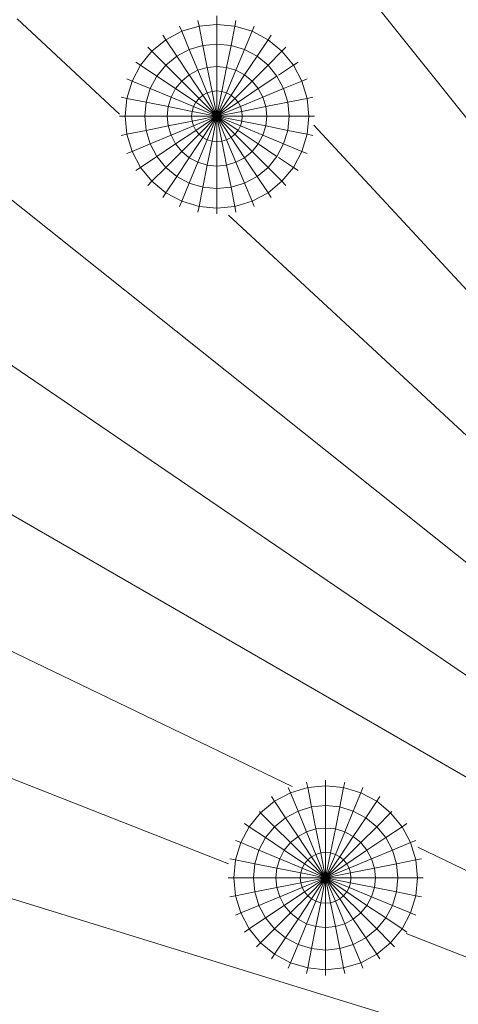
# Model space of a CAD drawing. Units: millimetres. Extents: x -1166 to 5554, y -2270 to 2482.
# Drawn here: x 171 to 205, y -179 to -103 of the extents above; entities that cross this region are included whole.
import ezdxf

# ---------------------------------------------------------------- set-up
doc = ezdxf.new("R2010")
doc.units = ezdxf.units.MM

# ---------------------------------------------------------------- blocks, each defined once
blk = doc.blocks.new('30012_DWG-436047-Level 1')
at = {"lineweight": 9}
for p, q in [((-32.294, -364.705), (-93.078, -288.584)), ((-94.049, -304.18), (-94.049, -303.538)), ((-101.541, -311.075), (-109.434, -303.76)), ((-96.755, -304.718), (-96.923, -304.313)), ((-95.428, -304.316), (-96.755, -304.718)), ((-95.428, -304.316), (-95.514, -303.886)), ((-94.049, -304.18), (-95.428, -304.316)), ((-95.133, -305.802), (-95.428, -304.316)), ((-94.049, -305.695), (-94.049, -304.18)), ((-92.669, -304.316), (-94.049, -304.18)), ((-92.965, -305.802), (-92.669, -304.316)), ((-92.669, -304.316), (-92.584, -303.886)), ((-91.343, -304.718), (-92.669, -304.316)), ((-91.343, -304.718), (-91.175, -304.313)), ((-97.977, -305.372), (-98.221, -305.007)), ((-96.755, -304.718), (-97.977, -305.372)), ((-96.175, -306.118), (-96.755, -304.718)), ((-91.923, -306.118), (-91.343, -304.718)), ((-90.12, -305.371), (-91.343, -304.718)), ((-90.12, -305.371), (-89.877, -305.007)), ((-99.049, -306.251), (-97.977, -305.372)), ((-97.136, -306.632), (-97.977, -305.372)), ((-95.133, -305.802), (-96.175, -306.118)), ((-94.049, -305.695), (-95.133, -305.802)), ((-94.795, -307.498), (-95.133, -305.802)), ((-94.049, -307.424), (-94.049, -305.695)), ((-92.965, -305.802), (-94.049, -305.695)), ((-93.302, -307.498), (-92.965, -305.802)), ((-91.923, -306.118), (-92.965, -305.802)), ((-90.962, -306.631), (-90.12, -305.371)), ((-89.049, -306.251), (-90.12, -305.371)), ((-99.928, -307.322), (-99.049, -306.251)), ((-99.049, -306.251), (-99.359, -305.941)), ((-97.977, -307.322), (-99.049, -306.251)), ((-97.977, -307.322), (-97.136, -306.632)), ((-96.175, -306.118), (-97.136, -306.632)), ((-96.175, -308.069), (-97.136, -306.632)), ((-95.513, -307.715), (-96.175, -306.118)), ((-92.584, -307.715), (-91.923, -306.118)), ((-90.962, -306.631), (-91.923, -306.118)), ((-91.923, -308.069), (-90.962, -306.631)), ((-90.12, -307.322), (-90.962, -306.631)), ((-90.12, -307.322), (-89.049, -306.251)), ((-89.049, -306.251), (-88.739, -305.941)), ((-88.17, -307.322), (-89.049, -306.251)), ((-99.928, -307.322), (-100.582, -308.545)), ((-99.928, -307.322), (-100.293, -307.079)), ((-98.668, -308.164), (-99.928, -307.322)), ((-98.668, -308.164), (-97.977, -307.322)), ((-96.755, -308.545), (-97.977, -307.322)), ((-91.343, -308.545), (-90.12, -307.322)), ((-89.43, -308.164), (-90.12, -307.322)), ((-89.323, -308.093), (-88.17, -307.322)), ((-88.17, -307.322), (-87.805, -307.079)), ((-87.516, -308.545), (-88.17, -307.322)), ((-96.755, -308.545), (-96.175, -308.069)), ((-95.513, -307.715), (-96.175, -308.069)), ((-95.133, -309.629), (-96.175, -308.069)), ((-94.795, -307.498), (-95.513, -307.715)), ((-94.795, -309.448), (-95.513, -307.715)), ((-94.049, -307.424), (-94.795, -307.498)), ((-94.43, -309.337), (-94.795, -307.498)), ((-94.049, -309.3), (-94.049, -307.424)), ((-93.302, -307.498), (-94.049, -307.424)), ((-93.668, -309.337), (-93.302, -307.498)), ((-92.584, -307.715), (-93.302, -307.498)), ((-93.302, -309.448), (-92.584, -307.715)), ((-92.965, -309.629), (-91.923, -308.069)), ((-91.923, -308.069), (-92.584, -307.715)), ((-91.343, -308.545), (-91.923, -308.069)), ((-100.582, -308.545), (-100.987, -308.377)), ((-100.582, -308.545), (-100.984, -309.871)), ((-99.182, -309.125), (-100.582, -308.545)), ((-98.668, -308.164), (-99.182, -309.125)), ((-97.231, -309.125), (-98.668, -308.164)), ((-97.231, -309.125), (-96.755, -308.545)), ((-95.428, -309.871), (-96.755, -308.545)), ((-92.669, -309.871), (-91.343, -308.545)), ((-90.867, -309.125), (-91.343, -308.545)), ((-90.867, -309.125), (-89.43, -308.164)), ((-88.916, -309.125), (-89.43, -308.164)), ((-88.916, -309.125), (-87.516, -308.545)), ((-87.516, -308.545), (-87.111, -308.377)), ((-87.114, -309.871), (-87.516, -308.545)), ((-99.182, -309.125), (-99.498, -310.167)), ((-97.584, -309.786), (-99.182, -309.125)), ((-97.231, -309.125), (-97.584, -309.786)), ((-95.671, -310.167), (-97.231, -309.125)), ((-95.428, -309.871), (-95.133, -309.629)), ((-94.795, -309.448), (-95.133, -309.629)), ((-94.049, -311.251), (-95.133, -309.629)), ((-94.43, -309.337), (-94.795, -309.448)), ((-94.049, -311.251), (-94.795, -309.448)), ((-94.049, -309.3), (-94.43, -309.337)), ((-94.049, -311.251), (-94.43, -309.337)), ((-94.049, -311.251), (-94.049, -309.3)), ((-93.668, -309.337), (-94.049, -309.3)), ((-94.049, -311.251), (-93.668, -309.337)), ((-94.049, -311.251), (-93.302, -309.448)), ((-94.049, -311.251), (-92.965, -309.629)), ((-93.302, -309.448), (-93.668, -309.337)), ((-92.965, -309.629), (-93.302, -309.448)), ((-92.669, -309.871), (-92.965, -309.629)), ((-92.427, -310.167), (-90.867, -309.125)), ((-90.513, -309.786), (-90.867, -309.125)), ((-90.513, -309.786), (-88.916, -309.125)), ((-88.6, -310.167), (-88.916, -309.125)), ((-100.984, -309.871), (-101.414, -309.786)), ((-100.984, -309.871), (-101.12, -311.251)), ((-99.498, -310.167), (-100.984, -309.871)), ((-99.498, -310.167), (-99.605, -311.251)), ((-97.802, -310.504), (-99.498, -310.167)), ((-97.584, -309.786), (-97.802, -310.504)), ((-95.851, -310.504), (-97.584, -309.786)), ((-95.671, -310.167), (-95.851, -310.504)), ((-95.428, -309.871), (-95.671, -310.167)), ((-94.049, -311.251), (-95.671, -310.167)), ((-94.049, -311.251), (-95.428, -309.871)), ((-94.049, -311.251), (-92.669, -309.871)), ((-94.049, -311.251), (-92.427, -310.167)), ((-92.427, -310.167), (-92.669, -309.871)), ((-92.247, -310.504), (-92.427, -310.167)), ((-92.247, -310.504), (-90.513, -309.786)), ((-90.296, -310.504), (-90.513, -309.786)), ((-90.296, -310.504), (-88.6, -310.167)), ((-88.6, -310.167), (-87.114, -309.871)), ((-88.493, -311.251), (-88.6, -310.167)), ((-87.114, -309.871), (-86.684, -309.786)), ((-86.978, -311.251), (-87.114, -309.871)), ((-97.802, -310.504), (-97.876, -311.251)), ((-95.962, -310.87), (-97.802, -310.504)), ((-95.962, -310.87), (-96, -311.251)), ((-95.851, -310.504), (-95.962, -310.87)), ((-94.049, -311.251), (-95.962, -310.87)), ((-94.049, -311.251), (-95.851, -310.504)), ((-94.049, -311.251), (-92.247, -310.504)), ((-94.049, -311.251), (-92.136, -310.87)), ((-92.136, -310.87), (-92.247, -310.504)), ((-92.136, -310.87), (-90.296, -310.504)), ((-92.098, -311.251), (-92.136, -310.87)), ((-90.222, -311.251), (-90.296, -310.504)), ((-101.12, -311.251), (-101.558, -311.251)), ((-99.605, -311.251), (-101.12, -311.251)), ((-101.12, -311.251), (-100.984, -312.63)), ((-97.876, -311.251), (-99.605, -311.251)), ((-99.605, -311.251), (-99.498, -312.335)), ((-96, -311.251), (-97.876, -311.251)), ((-97.876, -311.251), (-97.802, -311.997)), ((-95.962, -311.631), (-97.802, -311.997)), ((-94.049, -311.251), (-96, -311.251)), ((-96, -311.251), (-95.962, -311.631)), ((-94.049, -311.251), (-95.962, -311.631)), ((-95.962, -311.631), (-95.851, -311.997)), ((-94.049, -311.251), (-95.851, -311.997)), ((-94.049, -311.251), (-95.671, -312.335)), ((-94.049, -311.251), (-95.428, -312.63)), ((-94.049, -311.251), (-95.133, -312.873)), ((-94.049, -311.251), (-94.795, -313.053)), ((-94.049, -311.251), (-94.43, -313.164)), ((-94.049, -311.251), (-94.049, -313.202)), ((-94.049, -311.251), (-93.668, -313.164)), ((-94.049, -311.251), (-93.302, -313.053)), ((-94.049, -311.251), (-92.965, -312.873)), ((-94.049, -311.251), (-92.669, -312.63)), ((-94.049, -311.251), (-92.427, -312.335)), ((-94.049, -311.251), (-92.247, -311.997)), ((-94.049, -311.251), (-92.136, -311.631)), ((-94.049, -311.251), (-92.098, -311.251)), ((-92.247, -311.997), (-92.136, -311.631)), ((-92.136, -311.631), (-92.098, -311.251)), ((-92.136, -311.631), (-90.296, -311.997)), ((-92.098, -311.251), (-90.222, -311.251)), ((-90.296, -311.997), (-90.222, -311.251)), ((-90.222, -311.251), (-88.493, -311.251)), ((-88.6, -312.335), (-88.493, -311.251)), ((-88.493, -311.251), (-86.978, -311.251)), ((-87.114, -312.63), (-86.978, -311.251)), ((-86.978, -311.251), (-86.54, -311.251)), ((-67.646, -332.349), (-86.607, -311.939)), ((-40.904, -372.606), (-116.716, -312.222)), ((-100.984, -312.63), (-101.414, -312.716)), ((-99.498, -312.335), (-100.984, -312.63)), ((-100.984, -312.63), (-100.582, -313.957)), ((-97.802, -311.997), (-99.498, -312.335)), ((-99.498, -312.335), (-99.182, -313.377)), ((-97.802, -311.997), (-97.584, -312.715)), ((-95.851, -311.997), (-97.584, -312.715)), ((-95.671, -312.335), (-97.231, -313.377)), ((-95.428, -312.63), (-96.755, -313.957)), ((-95.851, -311.997), (-95.671, -312.335)), ((-95.671, -312.335), (-95.428, -312.63)), ((-95.428, -312.63), (-95.133, -312.873)), ((-92.965, -312.873), (-92.669, -312.63)), ((-92.669, -312.63), (-92.427, -312.335)), ((-92.669, -312.63), (-91.343, -313.957)), ((-92.427, -312.335), (-92.247, -311.997)), ((-92.427, -312.335), (-90.867, -313.377)), ((-92.247, -311.997), (-90.513, -312.715)), ((-90.513, -312.715), (-90.296, -311.997)), ((-90.296, -311.997), (-88.6, -312.335)), ((-88.916, -313.377), (-88.6, -312.335)), ((-88.6, -312.335), (-87.114, -312.63)), ((-87.516, -313.957), (-87.114, -312.63)), ((-87.114, -312.63), (-86.684, -312.716)), ((-99.182, -313.377), (-100.582, -313.957)), ((-97.584, -312.715), (-99.182, -313.377)), ((-99.182, -313.377), (-98.668, -314.337)), ((-97.231, -313.377), (-98.668, -314.337)), ((-97.584, -312.715), (-97.231, -313.377)), ((-97.231, -313.377), (-96.755, -313.957)), ((-95.133, -312.873), (-96.175, -314.433)), ((-94.795, -313.053), (-95.513, -314.786)), ((-95.133, -312.873), (-94.795, -313.053)), ((-94.795, -313.053), (-94.43, -313.164)), ((-94.43, -313.164), (-94.795, -315.004)), ((-94.43, -313.164), (-94.049, -313.202)), ((-94.049, -313.202), (-93.668, -313.164)), ((-94.049, -313.202), (-94.049, -315.078)), ((-93.668, -313.164), (-93.302, -313.053)), ((-93.668, -313.164), (-93.302, -315.004)), ((-93.302, -313.053), (-92.965, -312.873)), ((-93.302, -313.053), (-92.584, -314.786)), ((-92.965, -312.873), (-91.923, -314.433)), ((-91.343, -313.957), (-90.867, -313.377)), ((-90.867, -313.377), (-90.513, -312.715)), ((-90.867, -313.377), (-89.43, -314.337)), ((-90.513, -312.715), (-88.916, -313.377)), ((-89.43, -314.337), (-88.916, -313.377)), ((-88.916, -313.377), (-87.516, -313.957)), ((-100.582, -313.957), (-100.987, -314.125)), ((-100.582, -313.957), (-99.928, -315.179)), ((-96.755, -313.957), (-97.977, -315.179)), ((-96.755, -313.957), (-96.175, -314.433)), ((-91.923, -314.433), (-91.343, -313.957)), ((-91.343, -313.957), (-90.12, -315.179)), ((-88.17, -315.179), (-87.516, -313.957)), ((-87.516, -313.957), (-87.111, -314.125)), ((-98.668, -314.337), (-99.928, -315.179)), ((-98.668, -314.337), (-97.977, -315.179)), ((-96.175, -314.433), (-97.135, -315.87)), ((-96.175, -314.433), (-95.513, -314.786)), ((-95.513, -314.786), (-96.175, -316.384)), ((-95.513, -314.786), (-94.795, -315.004)), ((-93.302, -315.004), (-92.584, -314.786)), ((-92.584, -314.786), (-91.923, -314.433)), ((-92.584, -314.786), (-91.923, -316.384)), ((-91.923, -314.433), (-90.962, -315.87)), ((-90.12, -315.179), (-89.43, -314.337)), ((-89.323, -314.409), (-88.17, -315.179)), ((-99.928, -315.179), (-100.293, -315.423)), ((-99.928, -315.179), (-99.049, -316.251)), ((-97.977, -315.179), (-99.049, -316.251)), ((-97.977, -315.179), (-97.135, -315.87)), ((-94.795, -315.004), (-95.133, -316.7)), ((-94.795, -315.004), (-94.049, -315.078)), ((-94.049, -315.078), (-93.302, -315.004)), ((-94.049, -315.078), (-94.049, -316.807)), ((-93.302, -315.004), (-92.965, -316.7)), ((-90.962, -315.87), (-90.12, -315.179)), ((-90.12, -315.179), (-89.049, -316.251)), ((-89.049, -316.251), (-88.17, -315.179)), ((-88.17, -315.179), (-87.805, -315.423)), ((-99.049, -316.251), (-99.359, -316.561)), ((-99.049, -316.251), (-97.977, -317.13)), ((-97.135, -315.87), (-97.977, -317.13)), ((-97.135, -315.87), (-96.175, -316.384)), ((-96.175, -316.384), (-96.755, -317.784)), ((-96.175, -316.384), (-95.133, -316.7)), ((-92.965, -316.7), (-91.923, -316.384)), ((-91.923, -316.384), (-90.962, -315.87)), ((-91.923, -316.384), (-91.343, -317.784)), ((-90.962, -315.87), (-90.12, -317.13)), ((-90.12, -317.13), (-89.049, -316.251)), ((-89.049, -316.251), (-88.739, -316.561)), ((-97.977, -317.13), (-98.221, -317.495)), ((-97.977, -317.13), (-96.755, -317.784)), ((-95.133, -316.7), (-95.428, -318.186)), ((-95.133, -316.7), (-94.049, -316.807)), ((-94.049, -316.807), (-92.965, -316.7)), ((-94.049, -316.807), (-94.049, -318.322)), ((-92.965, -316.7), (-92.669, -318.186)), ((-91.343, -317.784), (-90.12, -317.13)), ((-90.12, -317.13), (-89.877, -317.495)), ((-96.755, -317.784), (-96.923, -318.188)), ((-96.755, -317.784), (-95.428, -318.186)), ((-92.669, -318.186), (-91.343, -317.784)), ((-91.343, -317.784), (-91.175, -318.188)), ((-95.428, -318.186), (-95.514, -318.616)), ((-95.428, -318.186), (-94.049, -318.322)), ((-94.049, -318.322), (-92.669, -318.186)), ((-94.049, -318.322), (-94.049, -318.76)), ((-92.669, -318.186), (-92.584, -318.616)), ((-72.921, -337.598), (-93.152, -318.848)), ((-123.345, -321.204), (-0.079, -405.246)), ((-0.079, -405.246), (-129.285, -330.657)), ((-88.274, -362.784), (-119.208, -347.89)), ((-93.167, -368.727), (-117.055, -359.355)), ((-0.079, -405.246), (-142.653, -361.297)), ((-87.065, -362.872), (-87.151, -362.443)), ((-85.686, -362.737), (-85.686, -362.298)), ((-84.306, -362.872), (-84.221, -362.443)), ((-88.392, -363.275), (-89.614, -363.928)), ((-88.392, -363.275), (-88.559, -362.87)), ((-87.065, -362.872), (-88.392, -363.275)), ((-87.812, -364.675), (-88.392, -363.275)), ((-85.686, -362.737), (-87.065, -362.872)), ((-86.77, -364.359), (-87.065, -362.872)), ((-85.686, -364.252), (-85.686, -362.737)), ((-84.306, -362.872), (-85.686, -362.737)), ((-84.602, -364.359), (-84.306, -362.872)), ((-82.98, -363.275), (-84.306, -362.872)), ((-83.56, -364.675), (-82.98, -363.275)), ((-82.98, -363.275), (-82.812, -362.87)), ((-81.757, -363.928), (-82.98, -363.275)), ((-89.614, -363.928), (-90.686, -364.808)), ((-89.614, -363.928), (-89.858, -363.564)), ((-88.772, -365.188), (-89.614, -363.928)), ((-82.599, -365.188), (-81.757, -363.928)), ((-81.757, -363.928), (-81.514, -363.564)), ((-80.686, -364.808), (-81.757, -363.928)), ((-90.686, -364.808), (-91.565, -365.879)), ((-90.686, -364.808), (-90.788, -364.705)), ((-89.614, -365.879), (-90.686, -364.808)), ((-87.812, -364.675), (-88.772, -365.188)), ((-86.77, -364.359), (-87.812, -364.675)), ((-87.15, -366.272), (-87.812, -364.675)), ((-85.686, -364.252), (-86.77, -364.359)), ((-86.432, -366.054), (-86.77, -364.359)), ((-85.686, -365.981), (-85.686, -364.252)), ((-84.602, -364.359), (-85.686, -364.252)), ((-84.939, -366.054), (-84.602, -364.359)), ((-83.56, -364.675), (-84.602, -364.359)), ((-84.221, -366.272), (-83.56, -364.675)), ((-82.599, -365.188), (-83.56, -364.675)), ((-81.757, -365.879), (-80.686, -364.808)), ((-80.686, -364.808), (-80.584, -364.705)), ((-79.806, -365.879), (-80.686, -364.808)), ((-91.565, -365.879), (-91.929, -365.636)), ((-88.772, -365.188), (-89.614, -365.879)), ((-87.812, -366.626), (-88.772, -365.188)), ((-83.56, -366.626), (-82.599, -365.188)), ((-81.757, -365.879), (-82.599, -365.188)), ((-79.806, -365.879), (-79.442, -365.636)), ((-92.219, -367.102), (-91.565, -365.879)), ((-90.305, -366.721), (-91.565, -365.879)), ((-89.614, -365.879), (-90.305, -366.721)), ((-88.392, -367.102), (-89.614, -365.879)), ((-87.15, -366.272), (-87.812, -366.626)), ((-86.432, -366.054), (-87.15, -366.272)), ((-86.432, -368.005), (-87.15, -366.272)), ((-85.686, -365.981), (-86.432, -366.054)), ((-86.066, -367.894), (-86.432, -366.054)), ((-85.686, -367.857), (-85.686, -365.981)), ((-84.939, -366.054), (-85.686, -365.981)), ((-85.305, -367.894), (-84.939, -366.054)), ((-84.221, -366.272), (-84.939, -366.054)), ((-84.939, -368.005), (-84.221, -366.272)), ((-83.56, -366.626), (-84.221, -366.272)), ((-82.98, -367.102), (-81.757, -365.879)), ((-81.066, -366.721), (-81.757, -365.879)), ((-81.066, -366.721), (-79.806, -365.879)), ((-79.153, -367.102), (-79.806, -365.879)), ((-92.219, -367.102), (-92.623, -366.934)), ((-92.621, -368.428), (-92.219, -367.102)), ((-90.819, -367.682), (-92.219, -367.102)), ((-90.819, -367.682), (-90.305, -366.721)), ((-88.868, -367.682), (-90.305, -366.721)), ((-88.392, -367.102), (-88.868, -367.682)), ((-87.812, -366.626), (-88.392, -367.102)), ((-87.065, -368.428), (-88.392, -367.102)), ((-86.77, -368.186), (-87.812, -366.626)), ((-84.602, -368.185), (-83.56, -366.626)), ((-84.306, -368.428), (-82.98, -367.102)), ((-82.98, -367.102), (-83.56, -366.626)), ((-82.504, -367.682), (-82.98, -367.102)), ((-82.504, -367.682), (-81.066, -366.721)), ((-80.553, -367.682), (-81.066, -366.721)), ((-80.553, -367.682), (-79.153, -367.102)), ((-79.153, -367.102), (-78.748, -366.934)), ((-78.751, -368.428), (-79.153, -367.102)), ((-91.135, -368.724), (-90.819, -367.682)), ((-89.221, -368.343), (-90.819, -367.682)), ((-89.221, -368.343), (-88.868, -367.682)), ((-87.308, -368.724), (-88.868, -367.682)), ((-86.066, -367.894), (-86.432, -368.005)), ((-85.686, -367.857), (-86.066, -367.894)), ((-85.686, -369.808), (-86.066, -367.894)), ((-85.686, -369.808), (-85.686, -367.857)), ((-85.305, -367.894), (-85.686, -367.857)), ((-85.686, -369.808), (-85.305, -367.894)), ((-84.939, -368.005), (-85.305, -367.894)), ((-84.064, -368.724), (-82.504, -367.682)), ((-82.15, -368.343), (-82.504, -367.682)), ((-82.15, -368.343), (-80.553, -367.682)), ((-80.237, -368.724), (-80.553, -367.682)), ((-0.079, -405.246), (-78.593, -367.445)), ((-92.621, -368.428), (-93.051, -368.343)), ((-92.621, -368.428), (-92.757, -369.808)), ((-91.135, -368.724), (-92.621, -368.428)), ((-91.135, -368.724), (-91.241, -369.808)), ((-89.439, -369.061), (-91.135, -368.724)), ((-89.439, -369.061), (-89.221, -368.343)), ((-87.488, -369.061), (-89.221, -368.343)), ((-87.488, -369.061), (-87.308, -368.724)), ((-87.065, -368.428), (-87.308, -368.724)), ((-85.686, -369.808), (-87.308, -368.724)), ((-86.77, -368.186), (-87.065, -368.428)), ((-85.686, -369.808), (-87.065, -368.428)), ((-86.432, -368.005), (-86.77, -368.186)), ((-85.686, -369.808), (-86.77, -368.186)), ((-85.686, -369.808), (-86.432, -368.005)), ((-85.686, -369.808), (-84.939, -368.005)), ((-85.686, -369.808), (-84.602, -368.185)), ((-85.686, -369.808), (-84.306, -368.428)), ((-85.686, -369.808), (-84.064, -368.724)), ((-84.602, -368.185), (-84.939, -368.005)), ((-84.306, -368.428), (-84.602, -368.185)), ((-84.064, -368.724), (-84.306, -368.428)), ((-83.883, -369.061), (-84.064, -368.724)), ((-83.883, -369.061), (-82.15, -368.343)), ((-81.932, -369.061), (-82.15, -368.343)), ((-81.932, -369.061), (-80.237, -368.724)), ((-80.237, -368.724), (-78.751, -368.428)), ((-80.13, -369.808), (-80.237, -368.724)), ((-78.751, -368.428), (-78.321, -368.343)), ((-78.615, -369.808), (-78.751, -368.428)), ((-89.439, -369.061), (-89.513, -369.808)), ((-87.599, -369.427), (-89.439, -369.061)), ((-87.599, -369.427), (-87.637, -369.808)), ((-87.488, -369.061), (-87.599, -369.427)), ((-85.686, -369.808), (-87.599, -369.427)), ((-85.686, -369.808), (-87.488, -369.061)), ((-85.686, -369.808), (-83.883, -369.061)), ((-85.686, -369.808), (-83.772, -369.427)), ((-83.772, -369.427), (-83.883, -369.061)), ((-83.772, -369.427), (-81.932, -369.061)), ((-83.735, -369.808), (-83.772, -369.427)), ((-81.859, -369.808), (-81.932, -369.061)), ((-92.757, -369.808), (-93.195, -369.808)), ((-91.241, -369.808), (-92.757, -369.808)), ((-92.757, -369.808), (-92.621, -371.187)), ((-89.513, -369.808), (-91.241, -369.808)), ((-91.241, -369.808), (-91.135, -370.891)), ((-87.637, -369.808), (-89.513, -369.808)), ((-89.513, -369.808), (-89.439, -370.554)), ((-87.599, -370.188), (-89.439, -370.554)), ((-85.686, -369.808), (-87.637, -369.808)), ((-87.637, -369.808), (-87.599, -370.188)), ((-85.686, -369.808), (-87.599, -370.188)), ((-87.599, -370.188), (-87.488, -370.554)), ((-85.686, -369.808), (-87.488, -370.554)), ((-85.686, -369.808), (-87.308, -370.891)), ((-85.686, -369.808), (-87.065, -371.187)), ((-85.686, -369.808), (-86.77, -371.43)), ((-85.686, -369.808), (-86.432, -371.61)), ((-85.686, -369.808), (-86.066, -371.721)), ((-85.686, -369.808), (-85.686, -371.759)), ((-85.686, -369.808), (-85.305, -371.721)), ((-85.686, -369.808), (-84.939, -371.61)), ((-85.686, -369.808), (-84.602, -371.43)), ((-85.686, -369.808), (-84.306, -371.187)), ((-85.686, -369.808), (-84.064, -370.891)), ((-85.686, -369.808), (-83.883, -370.554)), ((-85.686, -369.808), (-83.772, -370.188)), ((-85.686, -369.808), (-83.735, -369.808)), ((-83.883, -370.554), (-83.772, -370.188)), ((-83.772, -370.188), (-83.735, -369.808)), ((-83.772, -370.188), (-81.932, -370.554)), ((-83.735, -369.808), (-81.859, -369.808)), ((-81.932, -370.554), (-81.859, -369.808)), ((-81.859, -369.808), (-80.13, -369.808)), ((-80.237, -370.891), (-80.13, -369.808)), ((-80.13, -369.808), (-78.615, -369.808)), ((-78.751, -371.187), (-78.615, -369.808)), ((-78.615, -369.808), (-78.177, -369.808)), ((-91.135, -370.891), (-92.621, -371.187)), ((-89.439, -370.554), (-91.135, -370.891)), ((-91.135, -370.891), (-90.819, -371.934)), ((-89.439, -370.554), (-89.221, -371.272)), ((-87.488, -370.554), (-89.221, -371.272)), ((-87.308, -370.891), (-88.868, -371.934)), ((-87.488, -370.554), (-87.308, -370.891)), ((-87.308, -370.891), (-87.065, -371.187)), ((-84.306, -371.187), (-84.064, -370.891)), ((-84.064, -370.891), (-83.883, -370.554)), ((-84.064, -370.891), (-82.504, -371.934)), ((-83.883, -370.554), (-82.15, -371.272)), ((-82.15, -371.272), (-81.932, -370.554)), ((-81.932, -370.554), (-80.237, -370.891)), ((-80.553, -371.934), (-80.237, -370.891)), ((-80.237, -370.891), (-78.751, -371.187)), ((-92.621, -371.187), (-93.051, -371.273)), ((-92.621, -371.187), (-92.219, -372.514)), ((-89.221, -371.272), (-90.819, -371.934)), ((-89.221, -371.272), (-88.868, -371.934)), ((-87.065, -371.187), (-88.392, -372.514)), ((-86.77, -371.43), (-87.812, -372.99)), ((-86.432, -371.61), (-87.15, -373.343)), ((-87.065, -371.187), (-86.77, -371.43)), ((-86.77, -371.43), (-86.432, -371.61)), ((-86.432, -371.61), (-86.066, -371.721)), ((-86.066, -371.721), (-86.432, -373.561)), ((-86.066, -371.721), (-85.686, -371.759)), ((-85.686, -371.759), (-85.305, -371.721)), ((-85.305, -371.721), (-84.939, -371.61)), ((-85.305, -371.721), (-84.939, -373.561)), ((-84.939, -371.61), (-84.602, -371.43)), ((-84.939, -371.61), (-84.221, -373.343)), ((-84.602, -371.43), (-84.306, -371.187)), ((-84.602, -371.43), (-83.56, -372.99)), ((-84.306, -371.187), (-82.98, -372.514)), ((-82.504, -371.934), (-82.15, -371.272)), ((-82.15, -371.272), (-80.553, -371.934)), ((-79.153, -372.514), (-78.751, -371.187)), ((-78.751, -371.187), (-78.321, -371.273)), ((-90.819, -371.934), (-92.219, -372.514)), ((-90.819, -371.934), (-90.305, -372.894)), ((-88.868, -371.934), (-90.305, -372.894)), ((-88.868, -371.934), (-88.392, -372.514)), ((-85.686, -371.759), (-85.686, -373.634)), ((-82.98, -372.514), (-82.504, -371.934)), ((-82.504, -371.934), (-81.066, -372.894)), ((-81.066, -372.894), (-80.553, -371.934)), ((-80.553, -371.934), (-79.153, -372.514)), ((-92.219, -372.514), (-92.623, -372.681)), ((-92.219, -372.514), (-91.565, -373.736)), ((-90.305, -372.894), (-91.565, -373.736)), ((-90.305, -372.894), (-89.614, -373.736)), ((-88.392, -372.514), (-89.614, -373.736)), ((-87.812, -372.99), (-88.772, -374.427)), ((-88.392, -372.514), (-87.812, -372.99)), ((-87.812, -372.99), (-87.15, -373.343)), ((-84.221, -373.343), (-83.56, -372.99)), ((-83.56, -372.99), (-82.98, -372.514)), ((-83.56, -372.99), (-82.599, -374.427)), ((-82.98, -372.514), (-81.757, -373.736)), ((-81.757, -373.736), (-81.066, -372.894)), ((-81.066, -372.894), (-79.806, -373.736)), ((-79.806, -373.736), (-79.153, -372.514)), ((-79.153, -372.514), (-78.748, -372.681)), ((-91.565, -373.736), (-91.929, -373.98)), ((-91.565, -373.736), (-90.686, -374.808)), ((-89.614, -373.736), (-90.686, -374.808)), ((-89.614, -373.736), (-88.772, -374.427)), ((-87.15, -373.343), (-87.812, -374.94)), ((-87.15, -373.343), (-86.432, -373.561)), ((-86.432, -373.561), (-86.77, -375.257)), ((-86.432, -373.561), (-85.686, -373.634)), ((-85.686, -373.634), (-84.939, -373.561)), ((-85.686, -373.634), (-85.686, -375.363)), ((-84.939, -373.561), (-84.221, -373.343)), ((-84.939, -373.561), (-84.602, -375.257)), ((-84.221, -373.343), (-83.56, -374.94)), ((-82.599, -374.427), (-81.757, -373.736)), ((-81.757, -373.736), (-80.686, -374.808)), ((-80.686, -374.808), (-79.806, -373.736)), ((-79.806, -373.736), (-79.442, -373.98)), ((-88.772, -374.427), (-89.614, -375.687)), ((-88.772, -374.427), (-87.812, -374.94)), ((-83.56, -374.94), (-82.599, -374.427)), ((-82.599, -374.427), (-81.757, -375.687)), ((-0.079, -405.246), (-79.5, -374.088)), ((-90.686, -374.808), (-90.996, -375.117)), ((-90.686, -374.808), (-89.614, -375.687)), ((-87.812, -374.94), (-88.392, -376.34)), ((-87.812, -374.94), (-86.77, -375.257)), ((-86.77, -375.257), (-87.065, -376.743)), ((-86.77, -375.257), (-85.686, -375.363)), ((-85.686, -375.363), (-84.602, -375.257)), ((-85.686, -375.363), (-85.686, -376.879)), ((-84.602, -375.257), (-83.56, -374.94)), ((-84.602, -375.257), (-84.306, -376.743)), ((-83.56, -374.94), (-82.98, -376.34)), ((-81.757, -375.687), (-80.686, -374.808)), ((-80.686, -374.808), (-80.376, -375.117)), ((-89.614, -375.687), (-89.858, -376.051)), ((-89.614, -375.687), (-88.392, -376.34)), ((-82.98, -376.34), (-81.757, -375.687)), ((-81.757, -375.687), (-81.514, -376.051)), ((-88.392, -376.34), (-88.559, -376.745)), ((-88.392, -376.34), (-87.065, -376.743)), ((-87.065, -376.743), (-87.151, -377.173)), ((-87.065, -376.743), (-85.686, -376.879)), ((-85.686, -376.879), (-84.306, -376.743)), ((-85.686, -376.879), (-85.686, -377.317)), ((-84.306, -376.743), (-82.98, -376.34)), ((-84.306, -376.743), (-84.221, -377.173)), ((-82.98, -376.34), (-82.812, -376.745))]:
    blk.add_line(p, q, dxfattribs=at)

msp = doc.modelspace()

# ---------------------------------------------------------------- block references
at = {"lineweight": 9}
msp.add_blockref('30012_DWG-436047-Level 1', (280, 201), dxfattribs=at)

doc.saveas('drawing.dxf')
